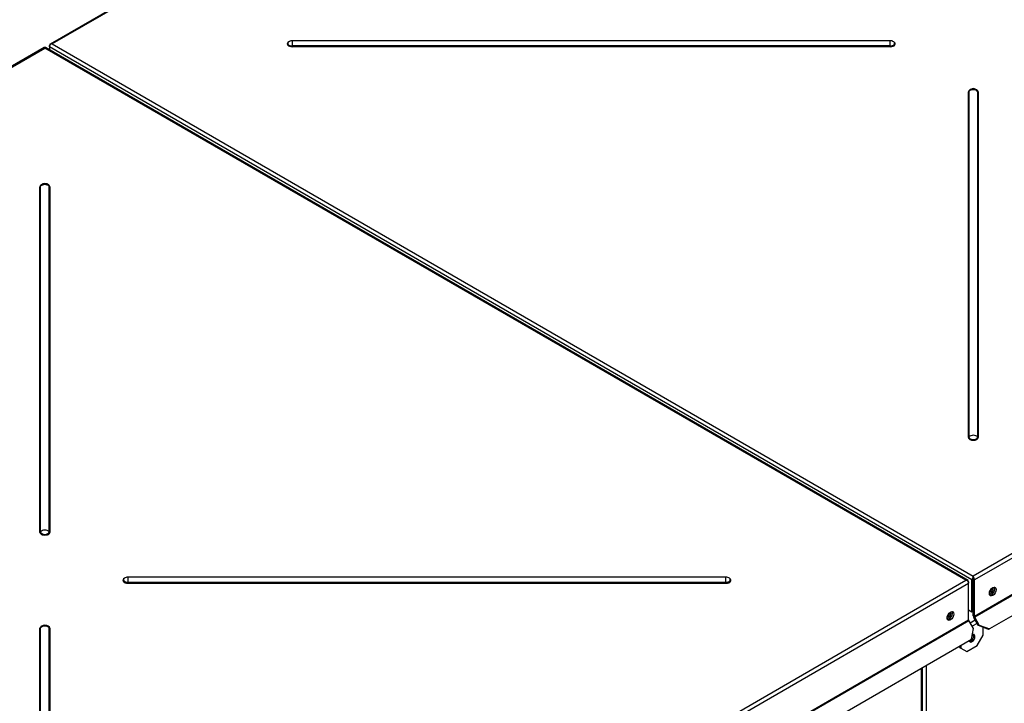
# Model space of a CAD drawing. Units: millimetres. Extents: x 7262 to 35725, y -3336 to 11437.
# Drawn here: x 33878 to 34537, y 1213 to 1670 of the extents above; entities that cross this region are included whole.
import ezdxf

# ---------------------------------------------------------------- set-up
doc = ezdxf.new("R2010")
doc.units = ezdxf.units.MM
doc.header["$LTSCALE"] = 25
for name, color, linetype in [('92502673', 7, 'Continuous'), ('92502678', 7, 'Continuous'), ('92502679', 7, 'Continuous'), ('92502680', 7, 'Continuous')]:
    doc.layers.add(name, color=color, linetype=linetype)

msp = doc.modelspace()

# ---------------------------------------------------------------- linework, layer by layer
at = {"layer": '92502673', "color": 7, "linetype": 'Continuous'}
for p, q in [((34484.43, 1199.46), (34484.43, 1238.8)), ((34481.83, 1197.47), (34481.83, 1237.29))]:
    msp.add_line(p, q, dxfattribs=at)
for centre, major_axis, start_param, end_param in [((34527.25, 1288.97), (-1.4, -2.42), 0.431063, 2.710529), ((34526.4, 1289.46), (1.4, 2.42), 4.019648, 5.40513), ((34498.97, 1272.64), (-1.4, -2.42), 0.431061, 2.710532), ((34498.12, 1273.13), (1.4, 2.42), 4.019648, 5.405129)]:
    msp.add_ellipse(centre, major_axis=major_axis, ratio=0.57735, start_param=start_param, end_param=end_param, dxfattribs=at)
at = {"layer": '92502678', "color": 7, "linetype": 'Continuous'}
for p, q in [((34480.98, 1236.8), (34480.98, 1195.71)), ((34481.26, 1236.97), (34481.26, 1195.55)), ((34481.8, 1197.41), (34481.8, 1237.28))]:
    msp.add_line(p, q, dxfattribs=at)
at = {"layer": '92502679', "color": 7, "linetype": 'Continuous'}
for p, q in [((34515.34, 1274.75), (34515.8, 1274.48)), ((34515.79, 1275.53), (34515.8, 1275.53)), ((34513.73, 1267.15), (34517.09, 1269.09)), ((34518.39, 1266.84), (34515.03, 1264.9)), ((34522.41, 1258.91), (34522.41, 1264.16)), ((34518.45, 1252.05), (34522.41, 1258.91)), ((34506.63, 1251.62), (34506.63, 1250.77)), ((34506.63, 1250.77), (34507.48, 1250.28)), ((34507.48, 1252.11), (34507.48, 1250.28)), ((34511.44, 1248), (34518.45, 1252.05)), ((34507.48, 1250.28), (34511.44, 1248))]:
    msp.add_line(p, q, dxfattribs=at)
for centre, major_axis, start_param, end_param in [((34526.26, 1289.54), (-1.4, -2.42), 0.970128, 2.171465), ((34497.98, 1273.21), (-1.4, -2.42), 0.970128, 2.171465), ((34514.95, 1256.88), (1.4, 2.42), 2.561404, 6.283185), ((34514.1, 1257.37), (1.4, 2.42), 3.44948, 5.975298), ((34514.95, 1256.88), (1.4, 2.42), 0, 0.649971)]:
    msp.add_ellipse(centre, major_axis=major_axis, ratio=0.57735, start_param=start_param, end_param=end_param, dxfattribs=at)
at = {"layer": '92502680', "color": 7, "linetype": 'Continuous'}
for p, q in [((34515.33, 2009.68), (33898.73, 1653.69)), ((34515.79, 2009.33), (33900.1, 1653.86)), ((33898.35, 1651.87), (33898.35, 1652.85)), ((33899.2, 1653.77), (33899.2, 1653.77)), ((33900.1, 1653.86), (34515.79, 1298.39)), ((34058.19, 1655.19), (34057.94, 1654.99)), ((34060.54, 1656), (34060.54, 1652.51)), ((34460.31, 1656), (34060.54, 1656)), ((34460.31, 1652.51), (34060.54, 1652.51)), ((34060.54, 1652.02), (34060.54, 1652.51)), ((34060.54, 1652.02), (34460.31, 1652.02)), ((34060.54, 1651.96), (34060.54, 1652.02)), ((34460.31, 1651.96), (34060.54, 1651.96)), ((34460.31, 1652.51), (34460.31, 1656)), ((34460.31, 1652.51), (34460.31, 1652.02)), ((34460.31, 1652.02), (34460.31, 1651.96)), ((34462.9, 1654.99), (34462.65, 1655.19)), ((35131.49, 1653.86), (34515.79, 1298.39)), ((33894.77, 1651.4), (33278.17, 1295.41)), ((33279.55, 1295.58), (33895.24, 1651.05)), ((34510.93, 1295.58), (33895.24, 1651.05)), ((34512.3, 1295.41), (33895.71, 1651.4)), ((34514.94, 1295.88), (33898.35, 1651.87)), ((33898.35, 1651.87), (33898.35, 1649.88)), ((35133.24, 1651.87), (34516.64, 1295.88)), ((35133.24, 1627.46), (34516.64, 1271.47)), ((35133.37, 1627.01), (34516.78, 1271.02)), ((34512.51, 1391.02), (34512.51, 1621.83)), ((34512.88, 1622.16), (34512.57, 1621.85)), ((34512.57, 1621.85), (34512.57, 1391.04)), ((34512.88, 1622.16), (34512.88, 1391.35)), ((34513.45, 1623.15), (34513.2, 1622.96)), ((34518.39, 1622.96), (34518.14, 1623.15)), ((34518.71, 1622.16), (34518.71, 1391.35)), ((34518.71, 1622.16), (34519.02, 1621.85)), ((34519.02, 1391.04), (34519.02, 1621.85)), ((34519.08, 1621.83), (34519.08, 1391.02)), ((35134.83, 1614.3), (34526.6, 1263.15)), ((33891.95, 1327.62), (33891.95, 1558.43)), ((33892.01, 1558.45), (33892.33, 1558.76)), ((33892.01, 1558.45), (33892.01, 1327.64)), ((33892.33, 1327.95), (33892.33, 1558.76)), ((33892.89, 1559.75), (33892.64, 1559.55)), ((33897.83, 1559.55), (33897.58, 1559.75)), ((33898.15, 1327.95), (33898.15, 1558.76)), ((33898.46, 1558.45), (33898.15, 1558.76)), ((33898.46, 1327.64), (33898.46, 1558.45)), ((33898.52, 1558.43), (33898.52, 1327.62)), ((34512.57, 1391.04), (34512.88, 1391.35)), ((34519.02, 1391.04), (34518.71, 1391.35)), ((33892.33, 1327.95), (33892.01, 1327.64)), ((33898.15, 1327.95), (33898.46, 1327.64)), ((33948.38, 1296.91), (33948.13, 1296.71)), ((33950.72, 1297.72), (33950.72, 1294.23)), ((34350.5, 1297.72), (33950.72, 1297.72)), ((34350.5, 1294.23), (34350.5, 1297.72)), ((34353.09, 1296.71), (34352.84, 1296.91)), ((34515.79, 1297.41), (34515.79, 1298.39)), ((34515.79, 1297.78), (34515.79, 1296.37)), ((34515.8, 1297.78), (34515.8, 1296.37)), ((33895.24, 940.11), (34510.93, 1295.58)), ((33896.09, 937.6), (34512.68, 1293.59)), ((33950.72, 1294.23), (33950.72, 1293.74)), ((33950.72, 1294.23), (34350.5, 1294.23)), ((33950.72, 1293.74), (34350.5, 1293.74)), ((33950.72, 1293.74), (33950.72, 1293.69)), ((34350.5, 1293.69), (33950.72, 1293.69)), ((34350.5, 1293.74), (34350.5, 1294.23)), ((34350.5, 1293.69), (34350.5, 1293.74)), ((34511.83, 1295.49), (34511.83, 1295.49)), ((34512.68, 1294.57), (34512.68, 1293.59)), ((34512.68, 1269.18), (34512.68, 1293.59)), ((34514.94, 1274.52), (34514.94, 1295.88)), ((34515.79, 1275.01), (34515.79, 1296.37)), ((34515.8, 1271.96), (34515.8, 1296.37)), ((34516.64, 1271.47), (34516.64, 1295.88)), ((34512.68, 1275.82), (34514.94, 1274.52)), ((34514.94, 1274.52), (34515.79, 1275.01)), ((34519.24, 1265.36), (34516.18, 1270.68)), ((34519.84, 1265.71), (34516.78, 1271.02)), ((33892.01, 1263.57), (33892.33, 1263.88)), ((33892.33, 1033.07), (33892.33, 1263.88)), ((33892.89, 1264.87), (33892.64, 1264.68)), ((33896.09, 913.19), (34512.68, 1269.18)), ((33896.22, 912.74), (34512.81, 1268.74)), ((33897.83, 1264.68), (33897.58, 1264.87)), ((33898.15, 1033.07), (33898.15, 1263.88)), ((33898.46, 1263.57), (33898.15, 1263.88)), ((34515.88, 1263.42), (34512.81, 1268.74)), ((34519.84, 1265.71), (34519.24, 1265.36)), ((34526, 1262.8), (34519.24, 1265.36)), ((34519.84, 1265.71), (34526.6, 1263.15)), ((33891.95, 1032.74), (33891.95, 1263.55)), ((33892.01, 1263.57), (33892.01, 1032.76)), ((33898.46, 1032.76), (33898.46, 1263.57)), ((33898.52, 1263.55), (33898.52, 1032.74)), ((34514.72, 1256.29), (34515.88, 1263.42)), ((34526.6, 1263.15), (34526, 1262.8)), ((33906.5, 905.13), (34514.72, 1256.29))]:
    msp.add_line(p, q, dxfattribs=at)
for centre, start, end in [((34060.54, 1652.2), 120, 128.07067), ((34060.54, 1652.2), 90, 120), ((34460.31, 1652.2), 51.92933, 90), ((34515.79, 1620.16), 120, 128.07067), ((34515.79, 1620.16), 51.92933, 120), ((33895.24, 1556.76), 51.92933, 128.07067), ((33950.72, 1293.92), 90, 128.07067), ((34350.5, 1293.92), 51.92933, 90), ((33895.24, 1261.88), 51.92933, 128.07067)]:
    msp.add_arc(centre, 3.8, start, end, dxfattribs=at)
for centre, major_axis, ratio, start_param, end_param in [((33899.65, 1652.1), (0.92, -1.59), 0.57735, 2.711446, 3.926991), ((33899.65, 1652.62), (-0.92, -1.59), 0.57735, 4.282242, 5.497787), ((33900.1, 1652.36), (-2.6, 0), 0.578072, 4.713016, 5.068268), ((33900.1, 1652.36), (-2.6, 0), 0.578072, 4.711762, 5.067013), ((34060.54, 1653.86), (3.29, 0), 0.57735, 2.355315, 4.712389), ((34060.54, 1653.89), (3.22, 0), 0.57735, 2.506399, 4.712389), ((34060.54, 1654.19), (2.91, 0), 0.57735, 2.506399, 4.712389), ((34460.31, 1653.86), (-3.29, 0), 0.57735, 1.570796, 3.92787), ((34460.31, 1654.19), (-2.91, 0), 0.57735, 1.570796, 3.776786), ((34460.31, 1653.89), (-3.22, 0), 0.57735, 1.570796, 3.776786), ((33895.69, 1649.81), (0.92, -1.59), 0.57735, 2.711446, 3.141593), ((33894.79, 1649.81), (-0.92, -1.59), 0.57735, 3.141593, 3.571739), ((33895.24, 1649.55), (0, 2.12), 0.001084, 0.429523, 0.784774), ((33895.24, 1649.55), (0, 2.12), 0.001084, -0.784774, -0.429523), ((34515.79, 1621.83), (-3.29, 0), 0.57735, 5.496908, 6.283185), ((34512.51, 1621.89), (0.08, 0), 0.816497, 4.712389, 5.585054), ((34515.79, 1621.85), (3.22, 0), 0.57735, 2.506399, 3.141593), ((34515.79, 1620.16), (3.8, 0), 0.816497, 0.698132, 2.443461), ((34515.79, 1622.16), (-2.91, 0), 0.57735, 5.647992, 6.283185), ((34515.79, 1621.83), (-3.29, 0), 0.57735, 3.141593, 3.946199), ((34515.79, 1622.16), (-2.91, 0), 0.57735, 3.141593, 3.776786), ((34515.79, 1621.85), (3.22, 0), 0.57735, 0, 0.635193), ((34519.08, 1621.89), (-0.08, 0), 0.816497, 0.698132, 1.570796), ((33895.24, 1556.76), (3.8, 0), 0.816497, 0.698132, 2.443461), ((33895.24, 1558.43), (-3.29, 0), 0.57735, 3.141593, 3.946199), ((33895.24, 1558.43), (-3.29, 0), 0.57735, 5.496908, 6.283185), ((33891.95, 1558.49), (-0.08, 0), 0.816497, 1.570796, 2.443461), ((33895.24, 1558.45), (3.22, 0), 0.57735, 2.506399, 3.141593), ((33895.24, 1558.76), (2.91, 0), 0.57735, 2.506399, 3.141593), ((33895.24, 1558.76), (2.91, 0), 0.57735, 0, 0.635193), ((33895.24, 1558.45), (3.22, 0), 0.57735, 0, 0.635193), ((33898.52, 1558.49), (0.08, 0), 0.816497, 3.839724, 4.712389), ((34512.51, 1391.08), (-0.08, 0), 0.816497, 1.570796, 2.443461), ((34515.79, 1391.02), (3.29, 0), 0.57735, 3.141593, 6.283185), ((34515.79, 1391.04), (-3.22, 0), 0.57735, 0, 3.141593), ((34515.79, 1389.35), (-3.8, 0), 0.816497, 3.839724, 5.585054), ((34515.79, 1391.35), (-2.91, 0), 0.57735, 0, 3.141593), ((34519.08, 1391.08), (-0.08, 0), 0.816497, 0.698132, 1.570796), ((33891.95, 1327.68), (0.08, 0), 0.816497, 4.712389, 5.585054), ((33895.24, 1327.62), (3.29, 0), 0.57735, 3.141593, 6.283185), ((33895.24, 1327.64), (-3.22, 0), 0.57735, 0, 3.141593), ((33895.24, 1325.95), (-3.8, 0), 0.816497, 3.839724, 5.585054), ((33895.24, 1327.95), (2.91, 0), 0.57735, 3.141593, 6.283185), ((33898.52, 1327.68), (-0.08, 0), 0.816497, 0.698132, 1.570796), ((33950.72, 1295.58), (3.29, 0), 0.57735, 2.355315, 4.712389), ((33950.72, 1295.61), (3.22, 0), 0.57735, 2.506399, 4.712389), ((33950.72, 1295.91), (2.91, 0), 0.57735, 2.506399, 4.712389), ((34350.5, 1295.58), (-3.29, 0), 0.57735, 1.570796, 3.92787), ((34350.5, 1295.91), (-2.91, 0), 0.57735, 1.570796, 3.776786), ((34350.5, 1295.61), (-3.22, 0), 0.57735, 1.570796, 3.776786), ((34516.25, 1296.63), (-0.92, -1.59), 0.57735, 4.282242, 5.497787), ((34515.79, 1296.89), (0, 2.12), 0.001084, 0.784774, 1.140025), ((34515.79, 1296.89), (0, 2.12), 0.001084, -1.140025, -0.784774), ((34515.79, 1296.89), (-0.001, -0.739), 0.001084, 3.926367, 5.497163), ((34515.79, 1296.89), (-0.001, 0.739), 0.001084, 3.927615, 5.498411), ((34515.34, 1296.63), (-0.92, 1.59), 0.57735, 3.926991, 5.142536), ((34510.93, 1294.08), (-2.6, 0), 0.578072, 4.357765, 4.713016), ((34510.93, 1294.08), (2.6, 0), 0.578072, 1.214918, 1.570169), ((34511.38, 1293.82), (-0.92, -1.59), 0.57735, 2.356194, 3.571739), ((34511.38, 1294.34), (-0.92, 1.59), 0.57735, 3.926991, 5.142536), ((34527.96, 1288.56), (1.6, 2.77), 0.57735, 3.409968, 6.01481), ((34499.67, 1272.23), (1.6, 2.77), 0.57735, 3.409968, 6.01481), ((34517.1, 1271.21), (-0.92, 1.59), 0.57735, 0.785398, 1.570796), ((34517.1, 1271.21), (0.32, -0.554), 0.57735, 3.926991, 4.712389), ((33895.24, 1263.55), (-3.29, 0), 0.57735, 5.496908, 6.283185), ((33895.24, 1263.57), (3.22, 0), 0.57735, 2.506399, 3.141593), ((33895.24, 1261.88), (3.8, 0), 0.816497, 0.698132, 2.443461), ((33895.24, 1263.88), (2.91, 0), 0.57735, 2.506399, 3.141593), ((33895.24, 1263.55), (-3.29, 0), 0.57735, 3.141593, 3.946199), ((33895.24, 1263.88), (2.91, 0), 0.57735, 0, 0.635193), ((33895.24, 1263.57), (3.22, 0), 0.57735, 0, 0.635193), ((34513.13, 1268.92), (-0.32, 0.554), 0.57735, 0.785398, 1.570796), ((33891.95, 1263.61), (-0.08, 0), 0.816497, 1.570796, 2.443461), ((33898.52, 1263.61), (-0.08, 0), 0.816497, 0.698132, 1.570796)]:
    msp.add_ellipse(centre, major_axis=major_axis, ratio=ratio, start_param=start_param, end_param=end_param, dxfattribs=at)
for centre in [(34528.81, 1288.07), (34500.52, 1271.74)]:
    msp.add_ellipse(centre, major_axis=(1.6, 2.77), ratio=0.57735, dxfattribs=at)

doc.saveas('drawing.dxf')
